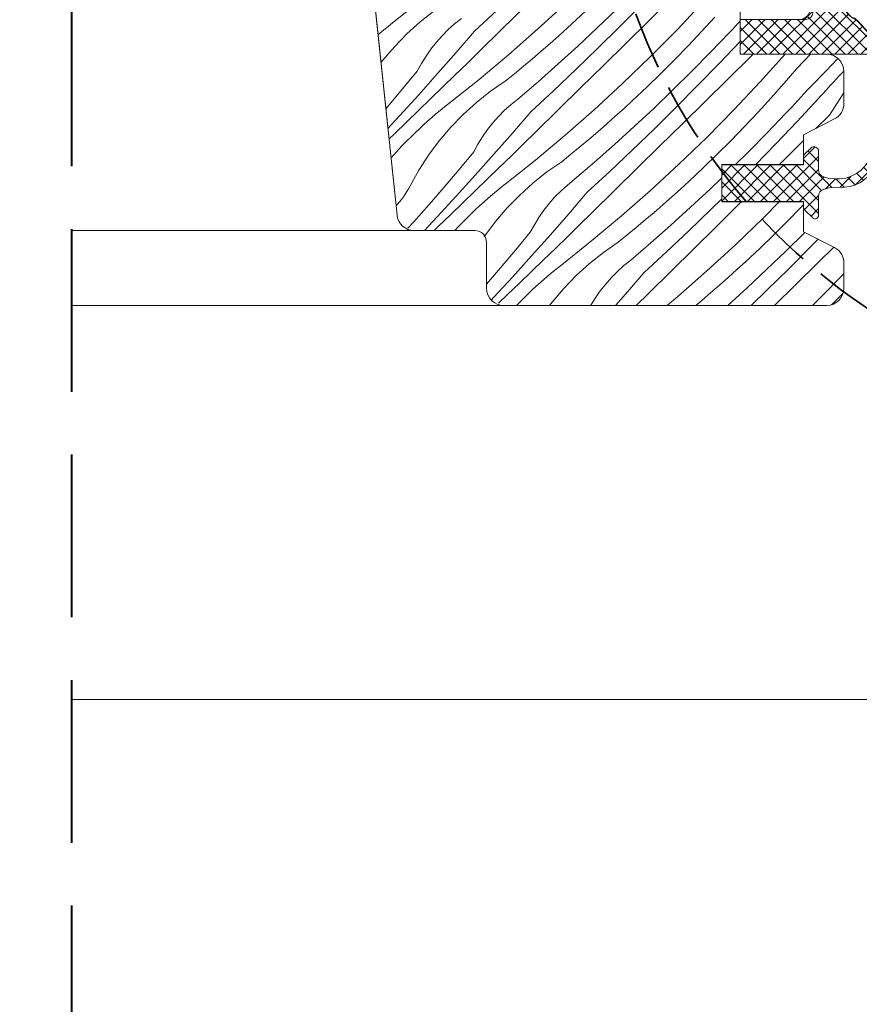
# Model space of a CAD drawing. Units: millimetres. Extents: x -778 to 30034, y -14246 to 2452.
# Drawn here: x 27243 to 27316, y -13712 to -13626 of the extents above; entities that cross this region are included whole.
import ezdxf

# ---------------------------------------------------------------- set-up
doc = ezdxf.new("R2010")
doc.units = ezdxf.units.MM
doc.header["$MEASUREMENT"] = 0
doc.linetypes.add('Takart vonal', pattern=[19.561111, 14.111111, -5.45])
doc.linetypes.add('Takart vonal_01', pattern=[7, 5, -2])
for name, color, linetype, lineweight in [('0_Toll_száma__1', 7, 'Continuous', 5), ('0_Toll_száma__2', 7, 'Continuous', 13), ('0_Toll_száma__7', 7, 'Continuous', 35), ('0_Toll_száma__8', 7, 'Continuous', 40)]:
    doc.layers.add(name, color=color, linetype=linetype, lineweight=lineweight)
doc.layers.add('0_Toll_száma__21', color=7, linetype='Continuous', lineweight=5, true_color=0x3a3a3a)
doc.layers.add('0_Toll_száma__87', color=7, linetype='Continuous', lineweight=5, true_color=0x6a6a6a)
doc.styles.add('ELKÉSZÜLT_STÍLUS_1', font='txt')
doc.dimstyles.new('ELKÉSZÜLT_STÍLUS__1', dxfattribs={"dimtxt": 11.25, "dimasz": 6.65, "dimexe": 0.18, "dimexo": 0, "dimgap": 0.09, "dimtad": 1, "dimlfac": 0.001, "dimzin": 0, "dimdsep": 46, "dimtxsty": 'ELKÉSZÜLT_STÍLUS_1', "dimblk": 'ARROWHEAD_6', "dimblk1": 'ARROWHEAD_6', "dimblk2": 'ARROWHEAD_6', "dimcen": 0.09, "dimclrd": 7, "dimclre": 7, "dimclrt": 7, "dimadec": 0, "dimazin": 0, "dimtfac": 1, "dimtdec": 4, "dimtmove": 0, "dimatfit": 3, "dimfxl": 1, "dimtolj": 1, "dimtzin": 0, "dimarcsym": 0})
doc.dimstyles.new('ELKÉSZÜLT_STÍLUS__2', dxfattribs={"dimtxt": 11.25, "dimasz": 6.65, "dimexe": 0.18, "dimexo": 0, "dimgap": 0.09, "dimtad": 1, "dimlfac": 0.001, "dimzin": 0, "dimdsep": 46, "dimtxsty": 'ELKÉSZÜLT_STÍLUS_1', "dimblk": 'ARROWHEAD_6', "dimblk1": 'ARROWHEAD_6', "dimblk2": 'ARROWHEAD_6', "dimcen": 0.09, "dimclrd": 7, "dimclre": 7, "dimclrt": 7, "dimadec": 0, "dimazin": 0, "dimtfac": 1, "dimtdec": 4, "dimtmove": 2, "dimatfit": 3, "dimfxl": 1, "dimtolj": 1, "dimtzin": 0, "dimarcsym": 0})

# ---------------------------------------------------------------- blocks, each defined once
blk = doc.blocks.new('*X68')
at = {"layer": '0_Toll_száma__87', "linetype": 'Continuous'}
for p, q in [((27278.385, -13624.298), (27275.769, -13626.386)), ((27290.823, -13624.663), (27288.361, -13626.931)), ((27297.374, -13624.805), (27295.494, -13626.703)), ((27299.956, -13624.271), (27297.995, -13626.204)), ((27302.774, -13624.511), (27300.478, -13626.947)), ((27279.383, -13625.325), (27278.167, -13626.29)), ((27284.839, -13625.282), (27282.881, -13627.098)), ((27287.211, -13625.01), (27285.247, -13626.94)), ((27292.937, -13624.969), (27291.706, -13626.128)), ((27295.201, -13625.211), (27293.533, -13626.813)), ((27275.769, -13626.386), (27275.392, -13626.685)), ((27278.167, -13626.29), (27277.016, -13627.333)), ((27281.165, -13626.469), (27280.606, -13626.971)), ((27281.751, -13626), (27281.165, -13626.469)), ((27291.706, -13626.128), (27290.959, -13626.815)), ((27297.995, -13626.204), (27296.033, -13628.137)), ((27303.718, -13625.896), (27302.577, -13627.144)), ((27305.767, -13626.411), (27305.501, -13626.695)), ((27305.923, -13626.243), (27305.767, -13626.411)), ((27274.649, -13627.295), (27274.523, -13627.403)), ((27275.018, -13626.987), (27274.649, -13627.295)), ((27275.392, -13626.685), (27275.018, -13626.987)), ((27277.016, -13627.333), (27275.935, -13628.447)), ((27280.606, -13626.971), (27280.077, -13627.504)), ((27282.881, -13627.098), (27281.286, -13628.95)), ((27285.247, -13626.94), (27283.282, -13628.87)), ((27288.361, -13626.931), (27285.847, -13629.14)), ((27290.959, -13626.815), (27290.205, -13627.495)), ((27293.533, -13626.813), (27291.843, -13628.393)), ((27295.494, -13626.703), (27293.594, -13628.58)), ((27300.478, -13626.947), (27298.126, -13629.328)), ((27302.577, -13627.144), (27301.418, -13628.375)), ((27304.968, -13627.26), (27303.367, -13628.93)), ((27305.235, -13626.978), (27304.968, -13627.26)), ((27305.501, -13626.695), (27305.235, -13626.978)), ((27279.579, -13628.065), (27279.113, -13628.654)), ((27280.077, -13627.504), (27279.579, -13628.065)), ((27289.444, -13628.169), (27288.678, -13628.836)), ((27290.205, -13627.495), (27289.444, -13628.169)), ((27296.033, -13628.137), (27294.07, -13630.069)), ((27305.923, -13627.992), (27304.129, -13629.88)), ((27275.935, -13628.447), (27274.929, -13629.63)), ((27279.113, -13628.654), (27278.682, -13629.269)), ((27281.286, -13628.95), (27279.676, -13630.788)), ((27283.282, -13628.87), (27282.238, -13629.894)), ((27285.847, -13629.14), (27283.28, -13631.289)), ((27288.678, -13628.836), (27287.906, -13629.495)), ((27291.843, -13628.393), (27290.131, -13629.949)), ((27293.594, -13628.58), (27291.674, -13630.437)), ((27301.418, -13628.375), (27300.241, -13629.588)), ((27303.367, -13628.93), (27301.742, -13630.577)), ((27307.05, -13629.094), (27306.812, -13629.328)), ((27309.833, -13629.094), (27307.669, -13631.502)), ((27312.027, -13629.094), (27311.483, -13629.669)), ((27274.929, -13629.63), (27274.778, -13629.833)), ((27278.286, -13629.907), (27277.927, -13630.566)), ((27278.682, -13629.269), (27278.286, -13629.907)), ((27282.238, -13629.894), (27281.192, -13630.916)), ((27287.906, -13629.495), (27287.128, -13630.148)), ((27290.131, -13629.949), (27288.399, -13631.482)), ((27298.126, -13629.328), (27295.718, -13631.654)), ((27300.241, -13629.588), (27299.046, -13630.783)), ((27304.129, -13629.88), (27302.269, -13631.796)), ((27306.812, -13629.328), (27304.852, -13631.262)), ((27311.483, -13629.669), (27310.837, -13630.341)), ((27314.38, -13629.49), (27313.377, -13630.542)), ((27277.927, -13630.566), (27276.653, -13632.109)), ((27279.676, -13630.788), (27278.051, -13632.613)), ((27286.344, -13630.794), (27285.554, -13631.432)), ((27287.128, -13630.148), (27286.344, -13630.794)), ((27291.674, -13630.437), (27289.735, -13632.273)), ((27294.07, -13630.069), (27292.106, -13632.001)), ((27299.046, -13630.783), (27297.832, -13631.96)), ((27301.742, -13630.577), (27300.096, -13632.202)), ((27310.837, -13630.341), (27309.734, -13631.623)), ((27313.377, -13630.542), (27311.98, -13631.974)), ((27314.91, -13630.563), (27314.447, -13631.041)), ((27281.192, -13630.916), (27280.144, -13631.937)), ((27283.28, -13631.289), (27280.665, -13633.377)), ((27285.554, -13631.432), (27284.278, -13632.316)), ((27288.399, -13631.482), (27286.646, -13632.991)), ((27295.718, -13631.654), (27293.256, -13633.922)), ((27304.852, -13631.262), (27302.89, -13633.195)), ((27307.669, -13631.502), (27305.373, -13633.938)), ((27309.734, -13631.623), (27308.613, -13632.887)), ((27314.008, -13631.527), (27313.788, -13631.77)), ((27314.228, -13631.284), (27314.008, -13631.527)), ((27314.447, -13631.041), (27314.228, -13631.284)), ((27276.653, -13632.109), (27275.361, -13633.636)), ((27280.144, -13631.937), (27279.094, -13632.956)), ((27284.278, -13632.316), (27283.062, -13633.281)), ((27289.735, -13632.273), (27287.776, -13634.089)), ((27292.106, -13632.001), (27290.142, -13633.931)), ((27297.832, -13631.96), (27296.602, -13633.119)), ((27300.096, -13632.202), (27298.428, -13633.804)), ((27302.269, -13631.796), (27300.389, -13633.694)), ((27311.454, -13632.547), (27311.191, -13632.832)), ((27311.717, -13632.26), (27311.454, -13632.547)), ((27311.98, -13631.974), (27311.717, -13632.26)), ((27313.126, -13632.496), (27312.905, -13632.737)), ((27313.347, -13632.254), (27313.126, -13632.496)), ((27313.568, -13632.012), (27313.347, -13632.254)), ((27313.788, -13631.77), (27313.568, -13632.012)), ((27314.596, -13632.939), (27314.923, -13632.455)), ((27278.051, -13632.613), (27276.41, -13634.425)), ((27279.094, -13632.956), (27278.043, -13633.973)), ((27280.665, -13633.377), (27280.287, -13633.676)), ((27283.062, -13633.281), (27281.911, -13634.323)), ((27286.646, -13632.991), (27286.06, -13633.46)), ((27296.602, -13633.119), (27295.854, -13633.806)), ((27302.89, -13633.195), (27300.928, -13635.128)), ((27308.613, -13632.887), (27307.473, -13634.135)), ((27310.662, -13633.402), (27310.396, -13633.685)), ((27310.927, -13633.117), (27310.662, -13633.402)), ((27312.683, -13632.978), (27310.864, -13634.934)), ((27311.191, -13632.832), (27310.927, -13633.117)), ((27312.905, -13632.737), (27312.683, -13632.978)), ((27314.126, -13633.658), (27314.596, -13632.939)), ((27275.361, -13633.636), (27275.198, -13633.824)), ((27278.043, -13633.973), (27276.991, -13634.988)), ((27279.913, -13633.978), (27279.544, -13634.286)), ((27280.287, -13633.676), (27279.913, -13633.978)), ((27285.501, -13633.962), (27284.972, -13634.495)), ((27286.06, -13633.46), (27285.501, -13633.962)), ((27287.776, -13634.089), (27286.181, -13635.941)), ((27290.142, -13633.931), (27288.177, -13635.861)), ((27293.256, -13633.922), (27290.742, -13636.131)), ((27295.854, -13633.806), (27295.1, -13634.486)), ((27298.428, -13633.804), (27296.738, -13635.384)), ((27300.389, -13633.694), (27298.489, -13635.571)), ((27305.373, -13633.938), (27303.021, -13636.319)), ((27307.473, -13634.135), (27306.314, -13635.366)), ((27309.863, -13634.251), (27308.262, -13635.921)), ((27310.13, -13633.969), (27309.863, -13634.251)), ((27310.396, -13633.685), (27310.13, -13633.969)), ((27313.668, -13634.384), (27314.126, -13633.658)), ((27276.41, -13634.425), (27275.379, -13635.546)), ((27276.991, -13634.988), (27275.936, -13636.002)), ((27278.817, -13634.916), (27278.459, -13635.238)), ((27279.178, -13634.599), (27278.817, -13634.916)), ((27279.544, -13634.286), (27279.178, -13634.599)), ((27281.911, -13634.323), (27280.83, -13635.438)), ((27284.474, -13635.056), (27284.008, -13635.645)), ((27284.972, -13634.495), (27284.474, -13635.056)), ((27295.1, -13634.486), (27294.34, -13635.16)), ((27300.928, -13635.128), (27298.965, -13637.06)), ((27310.864, -13634.934), (27309.024, -13636.871)), ((27313.668, -13634.384), (27312.493, -13635.544)), ((27276.595, -13637.062), (27277.757, -13635.895)), ((27278.106, -13635.564), (27277.757, -13635.895)), ((27278.459, -13635.238), (27278.106, -13635.564)), ((27280.83, -13635.438), (27279.824, -13636.621)), ((27284.008, -13635.645), (27283.577, -13636.26)), ((27286.181, -13635.941), (27284.571, -13637.779)), ((27288.177, -13635.861), (27287.133, -13636.885)), ((27293.573, -13635.826), (27292.801, -13636.486)), ((27294.34, -13635.16), (27293.573, -13635.826)), ((27296.738, -13635.384), (27295.027, -13636.94)), ((27298.489, -13635.571), (27296.569, -13637.428)), ((27306.314, -13635.366), (27305.136, -13636.579)), ((27308.262, -13635.921), (27306.638, -13637.568)), ((27275.936, -13636.002), (27275.473, -13636.446)), ((27279.824, -13636.621), (27278.897, -13637.866)), ((27283.577, -13636.26), (27283.181, -13636.898)), ((27290.742, -13636.131), (27288.176, -13638.28)), ((27292.801, -13636.486), (27292.023, -13637.139)), ((27303.021, -13636.319), (27300.613, -13638.645)), ((27305.136, -13636.579), (27303.941, -13637.774)), ((27311.423, -13636.599), (27309.747, -13638.253)), ((27275.647, -13638.102), (27276.595, -13637.062)), ((27282.823, -13637.557), (27281.548, -13639.1)), ((27283.181, -13636.898), (27282.823, -13637.557)), ((27287.133, -13636.885), (27286.087, -13637.907)), ((27292.023, -13637.139), (27291.239, -13637.785)), ((27295.027, -13636.94), (27293.294, -13638.473)), ((27296.569, -13637.428), (27294.63, -13639.264)), ((27298.965, -13637.06), (27297.002, -13638.991)), ((27306.638, -13637.568), (27305.497, -13638.694)), ((27309.024, -13636.871), (27307.255, -13638.694)), ((27278.897, -13637.866), (27278.053, -13639.169)), ((27284.571, -13637.779), (27282.946, -13639.604)), ((27286.087, -13637.907), (27285.039, -13638.928)), ((27288.176, -13638.28), (27285.56, -13640.368)), ((27290.449, -13638.423), (27289.173, -13639.307)), ((27291.239, -13637.785), (27290.449, -13638.423)), ((27293.294, -13638.473), (27291.541, -13639.982)), ((27303.941, -13637.774), (27302.728, -13638.951)), ((27309.747, -13638.253), (27309.3, -13638.694)), ((27278.053, -13639.169), (27277.296, -13640.524)), ((27281.548, -13639.1), (27280.256, -13640.627)), ((27285.039, -13638.928), (27283.989, -13639.947)), ((27289.173, -13639.307), (27287.957, -13640.272)), ((27294.63, -13639.264), (27292.671, -13641.08)), ((27297.002, -13638.991), (27295.037, -13640.922)), ((27300.613, -13638.645), (27298.151, -13640.913)), ((27302.728, -13638.951), (27301.497, -13640.11)), ((27282.946, -13639.604), (27281.306, -13641.416)), ((27283.989, -13639.947), (27282.938, -13640.964)), ((27291.541, -13639.982), (27290.955, -13640.451)), ((27301.497, -13640.11), (27300.749, -13640.797)), ((27304.323, -13639.835), (27303.323, -13640.795)), ((27277.025, -13641.006), (27276.877, -13641.24)), ((27277.164, -13640.768), (27277.025, -13641.006)), ((27277.296, -13640.524), (27277.164, -13640.768)), ((27280.256, -13640.627), (27278.945, -13642.138)), ((27282.938, -13640.964), (27281.886, -13641.979)), ((27284.809, -13640.969), (27284.439, -13641.277)), ((27285.182, -13640.667), (27284.809, -13640.969)), ((27285.56, -13640.368), (27285.182, -13640.667)), ((27287.957, -13640.272), (27286.806, -13641.314)), ((27290.396, -13640.953), (27289.867, -13641.486)), ((27290.955, -13640.451), (27290.396, -13640.953)), ((27292.671, -13641.08), (27291.076, -13642.932)), ((27295.037, -13640.922), (27293.072, -13642.852)), ((27298.151, -13640.913), (27295.637, -13643.122)), ((27300.749, -13640.797), (27299.995, -13641.477)), ((27303.323, -13640.795), (27301.633, -13642.375)), ((27276.385, -13641.907), (27276.206, -13642.117)), ((27276.556, -13641.69), (27276.385, -13641.907)), ((27276.72, -13641.468), (27276.556, -13641.69)), ((27276.877, -13641.24), (27276.72, -13641.468)), ((27281.306, -13641.416), (27279.651, -13643.214)), ((27283.712, -13641.907), (27283.354, -13642.229)), ((27284.073, -13641.59), (27283.712, -13641.907)), ((27284.439, -13641.277), (27284.073, -13641.59)), ((27286.806, -13641.314), (27285.725, -13642.429)), ((27289.867, -13641.486), (27289.369, -13642.047)), ((27299.995, -13641.477), (27299.235, -13642.151)), ((27304.323, -13641.634), (27303.384, -13642.562)), ((27306.052, -13641.894), (27305.823, -13642.119)), ((27309.315, -13641.894), (27307.916, -13643.31)), ((27276.206, -13642.117), (27276.083, -13642.251)), ((27278.945, -13642.138), (27277.617, -13643.634)), ((27281.886, -13641.979), (27280.831, -13642.993)), ((27283.001, -13642.555), (27282.652, -13642.886)), ((27283.354, -13642.229), (27283.001, -13642.555)), ((27285.725, -13642.429), (27284.719, -13643.612)), ((27288.903, -13642.636), (27288.472, -13643.251)), ((27289.369, -13642.047), (27288.903, -13642.636)), ((27298.469, -13642.817), (27297.696, -13643.477)), ((27299.235, -13642.151), (27298.469, -13642.817)), ((27301.633, -13642.375), (27299.922, -13643.931)), ((27303.384, -13642.562), (27301.464, -13644.419)), ((27305.823, -13642.119), (27303.86, -13644.051)), ((27311.209, -13642.357), (27310.031, -13643.57)), ((27311.423, -13642.129), (27311.209, -13642.357)), ((27277.617, -13643.634), (27277.116, -13644.185)), ((27279.651, -13643.214), (27278.547, -13644.394)), ((27280.831, -13642.993), (27279.775, -13644.005)), ((27281.49, -13644.053), (27282.652, -13642.886)), ((27284.719, -13643.612), (27283.792, -13644.857)), ((27288.472, -13643.251), (27288.076, -13643.889)), ((27291.076, -13642.932), (27289.466, -13644.77)), ((27293.072, -13642.852), (27292.028, -13643.876)), ((27295.637, -13643.122), (27293.071, -13645.271)), ((27297.696, -13643.477), (27296.918, -13644.13)), ((27307.916, -13643.31), (27305.508, -13645.636)), ((27310.031, -13643.57), (27308.836, -13644.765)), ((27279.506, -13644.268), (27279.385, -13644.394)), ((27279.775, -13644.005), (27279.506, -13644.268)), ((27281.18, -13644.394), (27281.49, -13644.053)), ((27288.076, -13643.889), (27287.718, -13644.548)), ((27292.028, -13643.876), (27290.982, -13644.898)), ((27296.918, -13644.13), (27296.134, -13644.776)), ((27299.922, -13643.931), (27298.189, -13645.464)), ((27301.464, -13644.419), (27299.525, -13646.255)), ((27303.86, -13644.051), (27301.897, -13645.982)), ((27283.792, -13644.857), (27283.737, -13644.943)), ((27287.718, -13644.548), (27286.443, -13646.091)), ((27289.466, -13644.77), (27287.841, -13646.595)), ((27290.982, -13644.898), (27289.934, -13645.919)), ((27293.071, -13645.271), (27290.455, -13647.359)), ((27296.134, -13644.776), (27295.344, -13645.414)), ((27308.836, -13644.765), (27307.623, -13645.942)), ((27311.533, -13644.559), (27309.886, -13646.184)), ((27312.68, -13645.139), (27312.06, -13645.778)), ((27286.443, -13646.091), (27285.151, -13647.618)), ((27289.934, -13645.919), (27288.885, -13646.937)), ((27295.344, -13645.414), (27294.068, -13646.298)), ((27298.189, -13645.464), (27296.436, -13646.973)), ((27301.897, -13645.982), (27299.932, -13647.913)), ((27305.508, -13645.636), (27303.047, -13647.904)), ((27307.623, -13645.942), (27306.392, -13647.1)), ((27309.886, -13646.184), (27308.218, -13647.786)), ((27312.06, -13645.778), (27310.179, -13647.675)), ((27314.039, -13645.838), (27312.68, -13647.177)), ((27287.841, -13646.595), (27286.201, -13648.407)), ((27288.885, -13646.937), (27287.834, -13647.955)), ((27294.068, -13646.298), (27292.852, -13647.263)), ((27296.436, -13646.973), (27295.85, -13647.442)), ((27299.525, -13646.255), (27297.566, -13648.071)), ((27285.151, -13647.618), (27283.923, -13649.034)), ((27290.077, -13647.657), (27289.704, -13647.96)), ((27290.455, -13647.359), (27290.077, -13647.657)), ((27292.852, -13647.263), (27291.701, -13648.305)), ((27295.291, -13647.944), (27294.762, -13648.476)), ((27295.85, -13647.442), (27295.291, -13647.944)), ((27299.932, -13647.913), (27297.968, -13649.843)), ((27303.047, -13647.904), (27300.532, -13650.113)), ((27305.644, -13647.788), (27304.89, -13648.468)), ((27306.392, -13647.1), (27305.644, -13647.788)), ((27308.218, -13647.786), (27306.528, -13649.366)), ((27310.179, -13647.675), (27308.279, -13649.553)), ((27312.68, -13647.177), (27310.718, -13649.11)), ((27286.201, -13648.407), (27284.546, -13650.205)), ((27287.834, -13647.955), (27286.781, -13648.97)), ((27288.968, -13648.581), (27288.607, -13648.898)), ((27289.334, -13648.268), (27288.968, -13648.581)), ((27289.704, -13647.96), (27289.334, -13648.268)), ((27291.701, -13648.305), (27290.62, -13649.42)), ((27294.762, -13648.476), (27294.264, -13649.038)), ((27297.566, -13648.071), (27295.971, -13649.923)), ((27304.89, -13648.468), (27304.13, -13649.142)), ((27314.923, -13648.163), (27312.811, -13650.301)), ((27286.781, -13648.97), (27285.727, -13649.984)), ((27287.896, -13649.546), (27287.547, -13649.877)), ((27288.249, -13649.22), (27287.896, -13649.546)), ((27288.607, -13648.898), (27288.249, -13649.22)), ((27290.62, -13649.42), (27289.615, -13650.603)), ((27293.798, -13649.627), (27293.367, -13650.242)), ((27294.264, -13649.038), (27293.798, -13649.627)), ((27304.13, -13649.142), (27303.364, -13649.808)), ((27306.528, -13649.366), (27304.848, -13650.894)), ((27308.279, -13649.553), (27306.893, -13650.894)), ((27310.718, -13649.11), (27308.906, -13650.894)), ((27284.546, -13650.205), (27284.347, -13650.417)), ((27285.727, -13649.984), (27284.972, -13650.707)), ((27286.535, -13650.894), (27287.547, -13649.877)), ((27293.367, -13650.242), (27292.972, -13650.88)), ((27295.971, -13649.923), (27295.121, -13650.894)), ((27297.968, -13649.843), (27296.923, -13650.867)), ((27300.532, -13650.113), (27299.6, -13650.894)), ((27302.591, -13650.468), (27302.084, -13650.894)), ((27303.364, -13649.808), (27302.591, -13650.468)), ((27312.811, -13650.301), (27312.198, -13650.894)), ((27289.615, -13650.603), (27289.398, -13650.894)), ((27292.972, -13650.88), (27292.964, -13650.894)), ((27296.923, -13650.867), (27296.896, -13650.894))]:
    blk.add_line(p, q, dxfattribs=at)
blk = doc.blocks.new('Kitöltés_11_2', base_point=(0, 0))
at = {"layer": '0_Toll_száma__87', "color": 7, "linetype": 'Continuous', "lineweight": 15}
for p, q in [((27305.923, -13629.094), (27305.923, -13559.694)), ((27270.634, -13590.403), (27276.167, -13643.05)), ((27313.423, -13629.094), (27305.923, -13629.094)), ((27314.923, -13633.379), (27314.923, -13630.594)), ((27311.423, -13636.094), (27314.109, -13634.713)), ((27311.423, -13638.694), (27311.423, -13636.094)), ((27304.323, -13641.894), (27304.323, -13638.694)), ((27304.323, -13638.694), (27311.423, -13638.694)), ((27311.423, -13641.894), (27304.323, -13641.894)), ((27311.423, -13644.494), (27311.423, -13641.894)), ((27277.659, -13644.394), (27282.923, -13644.394)), ((27314.109, -13645.874), (27311.423, -13644.494)), ((27283.923, -13645.394), (27283.923, -13649.394)), ((27314.923, -13649.394), (27314.923, -13647.208)), ((27285.423, -13650.894), (27313.423, -13650.894))]:
    blk.add_line(p, q, dxfattribs=at)
for centre, radius, start, end in [((27313.423, -13630.594), 1.5, 0.00038, 90.00004), ((27313.423, -13633.379), 1.5, 297.19786, 0.00059), ((27277.659, -13642.894), 1.5, 186.00101, 269.99907), ((27282.923, -13645.394), 1, 0.00052, 89.99884), ((27313.423, -13647.208), 1.5, 359.99961, 62.80187), ((27285.423, -13649.394), 1.5, 180.00032, 270.0001), ((27313.423, -13649.394), 1.5, 269.9999, 359.99968)]:
    blk.add_arc(centre, radius, start, end, dxfattribs=at)
at = {"layer": '0_Toll_száma__87', "linetype": 'Continuous'}
blk.add_blockref('*X68', (0, 0), dxfattribs=at)
blk = doc.blocks.new('*D122')
at = {"layer": '0_Toll_száma__2', "linetype": 'Continuous'}
for p, q in [((27686.543, -13203.475), (27543.238, -12998.686)), ((27691.92, -13199.713), (27681.167, -13207.238)), ((27715.554, -13244.932), (27686.543, -13203.475)), ((27720.931, -13241.17), (27710.177, -13248.695)), ((27718.564, -13249.234), (27715.554, -13244.932))]:
    blk.add_line(p, q, dxfattribs=at)
at = {"layer": '0_Toll_száma__7', "linetype": 'Continuous'}
for p, q in [((27681.669, -13202.614), (27691.418, -13204.336)), ((27710.68, -13244.071), (27720.428, -13245.793))]:
    blk.add_line(p, q, dxfattribs=at)
at = {"layer": '0_Toll_száma__1', "insert": (27698.053, -13216.402), "char_height": 11.25, "attachment_point": 7, "rotation": 304.98326, "style": 'ELKÉSZÜLT_STÍLUS_1'}
blk.add_mtext('\\A1;{\\fVerdana|b0|i0|c238|p38;5\\fVerdana|b0|i0|c238|p38;\\A1{\\H.66x;\\S1^  ;}}', dxfattribs=at)
blk = doc.blocks.new('ARROWHEAD_6')
at = {"color": 0, "linetype": 'Continuous', "lineweight": 0}
for p, q in [((-0.5, -0.5), (0.5, 0.5)), ((0, 0), (-1, 0))]:
    blk.add_line(p, q, dxfattribs=at)
blk = doc.blocks.new('*D123')
at = {"layer": '0_Toll_száma__2', "linetype": 'Continuous'}
for p, q in [((27543.238, -12998.686), (27500.324, -12937.362)), ((27548.614, -12994.923), (27537.861, -13002.449)), ((27686.543, -13203.475), (27543.238, -12998.686)), ((27691.92, -13199.713), (27681.167, -13207.238))]:
    blk.add_line(p, q, dxfattribs=at)
at = {"layer": '0_Toll_száma__7', "linetype": 'Continuous'}
for p, q in [((27538.363, -12997.825), (27548.112, -12999.547)), ((27681.669, -13202.614), (27691.418, -13204.336))]:
    blk.add_line(p, q, dxfattribs=at)
at = {"layer": '0_Toll_száma__1', "insert": (27594.265, -13067.681), "char_height": 11.25, "attachment_point": 7, "rotation": 304.98326, "style": 'ELKÉSZÜLT_STÍLUS_1'}
blk.add_mtext('\\A1;{\\fVerdana|b0|i0|c238|p38;25}', dxfattribs=at)
blk = doc.blocks.new('*D124')
at = {"layer": '0_Toll_száma__2', "linetype": 'Continuous'}
for p, q in [((27500.324, -12937.362), (27492.592, -12926.311)), ((27505.701, -12933.599), (27494.948, -12941.124)), ((27543.238, -12998.686), (27500.324, -12937.362)), ((27548.614, -12994.923), (27537.861, -13002.449))]:
    blk.add_line(p, q, dxfattribs=at)
at = {"layer": '0_Toll_száma__7', "linetype": 'Continuous'}
for p, q in [((27495.45, -12936.501), (27505.199, -12938.222)), ((27538.363, -12997.825), (27548.112, -12999.547))]:
    blk.add_line(p, q, dxfattribs=at)
at = {"layer": '0_Toll_száma__1', "char_height": 11.25, "attachment_point": 7, "rotation": 304.98326, "style": 'ELKÉSZÜLT_STÍLUS_1'}
for s, insert in [('\\A1;{\\fVerdana|b0|i0|c238|p38;1\\fVerdana|b0|i0|c238|p38;\\A1{\\H.66x;\\S3^  ;}}', (27504.049, -12939.027)), ('\\A1;{\\fVerdana|b0|i0|c238|p38;7\\fVerdana|b0|i0|c238|p38;\\A1{\\H.66x;\\S5^  ;}}', (27523.499, -12966.821))]:
    blk.add_mtext(s, dxfattribs=dict(at, insert=insert))
blk = doc.blocks.new('*D125')
at = {"layer": '0_Toll_száma__2', "linetype": 'Continuous'}
for p, q in [((27497.969, -12922.549), (27487.215, -12930.074)), ((27492.592, -12926.311), (27489.582, -12922.01)), ((27500.324, -12937.362), (27492.592, -12926.311)), ((27505.701, -12933.599), (27494.948, -12941.124))]:
    blk.add_line(p, q, dxfattribs=at)
at = {"layer": '0_Toll_száma__7', "linetype": 'Continuous'}
for p, q in [((27497.466, -12927.172), (27487.718, -12925.45)), ((27495.45, -12936.501), (27505.199, -12938.222))]:
    blk.add_line(p, q, dxfattribs=at)
blk = doc.blocks.new('*D140')
at = {"layer": '0_Toll_száma__2', "linetype": 'Continuous'}
for p, q in [((27693.279, -13245.258), (27682.525, -13252.783)), ((27695.07, -13259.264), (27687.902, -13249.021)), ((27700.447, -13255.501), (27689.693, -13263.027)), ((27698.08, -13263.565), (27695.07, -13259.264))]:
    blk.add_line(p, q, dxfattribs=at)
at = {"layer": '0_Toll_száma__7', "linetype": 'Continuous'}
for p, q in [((27683.028, -13248.16), (27692.776, -13249.882)), ((27690.195, -13258.403), (27699.944, -13260.125))]:
    blk.add_line(p, q, dxfattribs=at)
at = {"layer": '0_Toll_száma__1', "insert": (27698.795, -13260.929), "char_height": 11.25, "attachment_point": 7, "rotation": 304.98326, "style": 'ELKÉSZÜLT_STÍLUS_1'}
blk.add_mtext('\\A1;{\\fVerdana|b0|i0|c238|p38;1\\fVerdana|b0|i0|c238|p38;\\A1{\\H.66x;\\S25^  ;}}', dxfattribs=at)
blk = doc.blocks.new('*D141')
at = {"layer": '0_Toll_száma__2', "linetype": 'Continuous'}
for p, q in [((27687.902, -13249.021), (27666.058, -13217.805)), ((27693.279, -13245.258), (27682.525, -13252.783)), ((27695.07, -13259.264), (27687.902, -13249.021))]:
    blk.add_line(p, q, dxfattribs=at)
at = {"layer": '0_Toll_száma__7', "linetype": 'Continuous'}
for p, q in [((27661.183, -13216.944), (27670.932, -13218.666)), ((27683.028, -13248.16), (27692.776, -13249.882))]:
    blk.add_line(p, q, dxfattribs=at)
at = {"layer": '0_Toll_száma__1', "insert": (27671.212, -13221.65), "char_height": 11.25, "attachment_point": 7, "rotation": 304.98326, "style": 'ELKÉSZÜLT_STÍLUS_1'}
blk.add_mtext('\\A1;{\\fVerdana|b0|i0|c238|p38;3\\fVerdana|b0|i0|c238|p38;\\A1{\\H.66x;\\S8^  ;}}', dxfattribs=at)
blk = doc.blocks.new('*D142')
at = {"layer": '0_Toll_száma__2', "linetype": 'Continuous'}
for p, q in [((27614.167, -13132.206), (27603.414, -13139.731)), ((27666.058, -13217.805), (27608.791, -13135.968)), ((27671.435, -13214.042), (27660.681, -13221.567)), ((27687.902, -13249.021), (27666.058, -13217.805))]:
    blk.add_line(p, q, dxfattribs=at)
at = {"layer": '0_Toll_száma__7', "linetype": 'Continuous'}
for p, q in [((27603.916, -13135.107), (27613.665, -13136.829)), ((27661.183, -13216.944), (27670.932, -13218.666))]:
    blk.add_line(p, q, dxfattribs=at)
at = {"layer": '0_Toll_száma__1', "insert": (27633.642, -13167.557), "char_height": 11.25, "attachment_point": 7, "rotation": 304.98326, "style": 'ELKÉSZÜLT_STÍLUS_1'}
blk.add_mtext('\\A1;{\\fVerdana|b0|i0|c238|p38;10}', dxfattribs=at)
blk = doc.blocks.new('*D143')
at = {"layer": '0_Toll_száma__2', "linetype": 'Continuous'}
for p, q in [((27528.135, -13009.262), (27517.381, -13016.787)), ((27608.791, -13135.968), (27522.758, -13013.024)), ((27614.167, -13132.206), (27603.414, -13139.731)), ((27666.058, -13217.805), (27608.791, -13135.968))]:
    blk.add_line(p, q, dxfattribs=at)
at = {"layer": '0_Toll_száma__7', "linetype": 'Continuous'}
for p, q in [((27517.884, -13012.164), (27527.632, -13013.885)), ((27603.916, -13135.107), (27613.665, -13136.829))]:
    blk.add_line(p, q, dxfattribs=at)
at = {"layer": '0_Toll_száma__1', "insert": (27573.782, -13082.014), "char_height": 11.25, "attachment_point": 7, "rotation": 304.98326, "style": 'ELKÉSZÜLT_STÍLUS_1'}
blk.add_mtext('\\A1;{\\fVerdana|b0|i0|c238|p38;15}', dxfattribs=at)
blk = doc.blocks.new('*D144')
at = {"layer": '0_Toll_száma__2', "linetype": 'Continuous'}
for p, q in [((27494.15, -12972.142), (27479.841, -12951.695)), ((27499.526, -12968.379), (27488.773, -12975.904)), ((27522.758, -13013.024), (27494.15, -12972.142)), ((27528.135, -13009.262), (27517.381, -13016.787))]:
    blk.add_line(p, q, dxfattribs=at)
at = {"layer": '0_Toll_száma__7', "linetype": 'Continuous'}
for p, q in [((27489.275, -12971.281), (27499.024, -12973.003)), ((27517.884, -13012.164), (27527.632, -13013.885))]:
    blk.add_line(p, q, dxfattribs=at)
at = {"layer": '0_Toll_száma__1', "insert": (27507.496, -12987.29), "char_height": 11.25, "attachment_point": 7, "rotation": 304.98326, "style": 'ELKÉSZÜLT_STÍLUS_1'}
blk.add_mtext('\\A1;{\\fVerdana|b0|i0|c238|p38;5}', dxfattribs=at)
blk = doc.blocks.new('*D145')
at = {"layer": '0_Toll_száma__2', "linetype": 'Continuous'}
blk.add_line((27494.15, -12972.142), (27479.841, -12951.695), dxfattribs=at)
at = {"layer": '0_Toll_száma__7', "linetype": 'Continuous'}
for p, q in [((27474.967, -12950.834), (27484.716, -12952.556)), ((27489.275, -12971.281), (27499.024, -12973.003))]:
    blk.add_line(p, q, dxfattribs=at)
at = {"layer": '0_Toll_száma__1', "insert": (27484.064, -12954.071), "char_height": 11.25, "attachment_point": 7, "rotation": 304.98326, "style": 'ELKÉSZÜLT_STÍLUS_1'}
blk.add_mtext('\\A1;{\\fVerdana|b0|i0|c238|p38;2\\fVerdana|b0|i0|c238|p38;\\A1{\\H.66x;\\S5^  ;}}', dxfattribs=at)
blk = doc.blocks.new('*D146')
at = {"layer": '0_Toll_száma__2', "linetype": 'Continuous'}
for p, q in [((27472.109, -12940.645), (27469.099, -12936.343)), ((27477.486, -12936.882), (27466.732, -12944.407)), ((27479.841, -12951.695), (27472.109, -12940.645)), ((27485.218, -12947.932), (27474.465, -12955.457)), ((27494.15, -12972.142), (27479.841, -12951.695))]:
    blk.add_line(p, q, dxfattribs=at)
at = {"layer": '0_Toll_száma__7', "linetype": 'Continuous'}
for p, q in [((27476.983, -12941.506), (27467.235, -12939.784)), ((27474.967, -12950.834), (27484.716, -12952.556))]:
    blk.add_line(p, q, dxfattribs=at)
at = {"layer": '0_Toll_száma__1', "insert": (27466.709, -12929.27), "char_height": 11.25, "attachment_point": 7, "rotation": 304.98326, "style": 'ELKÉSZÜLT_STÍLUS_1'}
blk.add_mtext('\\A1;{\\fVerdana|b0|i0|c238|p38;1\\fVerdana|b0|i0|c238|p38;\\A1{\\H.66x;\\S3^  ;}}', dxfattribs=at)
blk = doc.blocks.new('*D162')
at = {"layer": '0_Toll_száma__2', "linetype": 'Continuous'}
for p, q in [((27516.06, -12909.884), (27513.05, -12905.583)), ((27521.436, -12906.121), (27510.683, -12913.646)), ((27739.026, -13228.511), (27516.06, -12909.884)), ((27744.403, -13224.749), (27733.649, -13232.274)), ((27742.036, -13232.813), (27739.026, -13228.511))]:
    blk.add_line(p, q, dxfattribs=at)
at = {"layer": '0_Toll_száma__7', "linetype": 'Continuous'}
for p, q in [((27520.934, -12910.745), (27511.185, -12909.023)), ((27734.152, -13227.65), (27743.901, -13229.372))]:
    blk.add_line(p, q, dxfattribs=at)
at = {"layer": '0_Toll_száma__1', "insert": (27582.303, -13001.067), "char_height": 11.25, "attachment_point": 7, "rotation": 304.98326, "style": 'ELKÉSZÜLT_STÍLUS_1'}
blk.add_mtext('\\A1;{\\fVerdana|b0|i0|c238|p38;38\\fVerdana|b0|i0|c238|p38;\\A1{\\H.66x;\\S9^  ;}}', dxfattribs=at)
blk = doc.blocks.new('*D189')
at = {"layer": '0_Toll_száma__2', "linetype": 'Continuous'}
for p, q in [((26499.241, -13621.431), (26488.487, -13628.956)), ((26493.864, -13625.193), (26490.854, -13620.892)), ((26501.597, -13636.243), (26493.864, -13625.193)), ((26506.973, -13632.481), (26496.22, -13640.006)), ((26544.51, -13697.568), (26501.597, -13636.243))]:
    blk.add_line(p, q, dxfattribs=at)
at = {"layer": '0_Toll_száma__7', "linetype": 'Continuous'}
for p, q in [((26498.738, -13626.054), (26488.99, -13624.332)), ((26496.722, -13635.383), (26506.471, -13637.104))]:
    blk.add_line(p, q, dxfattribs=at)
blk = doc.blocks.new('*D193')
at = {"layer": '0_Toll_száma__2', "linetype": 'Continuous'}
for p, q in [((26514.347, -13610.86), (26511.337, -13606.559)), ((26519.724, -13607.097), (26508.97, -13614.622)), ((26522.08, -13621.91), (26514.347, -13610.86)), ((26527.456, -13618.148), (26516.703, -13625.673))]:
    blk.add_line(p, q, dxfattribs=at)
at = {"layer": '0_Toll_száma__7', "linetype": 'Continuous'}
for p, q in [((26519.221, -13611.721), (26509.473, -13609.999)), ((26517.205, -13621.049), (26526.954, -13622.771))]:
    blk.add_line(p, q, dxfattribs=at)
at = {"layer": '0_Toll_száma__1', "insert": (26508.947, -13599.485), "char_height": 11.25, "attachment_point": 7, "rotation": 304.98326, "style": 'ELKÉSZÜLT_STÍLUS_1'}
blk.add_mtext('\\A1;{\\fVerdana|b0|i0|c238|p38;1\\fVerdana|b0|i0|c238|p38;\\A1{\\H.66x;\\S3^  ;}}', dxfattribs=at)

msp = doc.modelspace()

# ---------------------------------------------------------------- hatches: boundary and pattern name
at = {"layer": '0_Toll_száma__1', "linetype": 'Continuous'}
h = msp.add_hatch(dxfattribs=at)
h.set_pattern_fill('EPS_0002', color=256, style=0, pattern_type=2)
h.set_pattern_definition([(45, (27314.0144, -13624.6936), (-0.565685, 0.565685), []), (135, (27314.0144, -13624.6936), (0.565685, 0.565685), [])])
h.paths.add_polyline_path([(27322.106, -13628.644, 0.07717), (27321.981, -13628.272, 0.154798), (27321.721, -13628.117), (27317.823, -13628.117), (27315.86, -13625.976, -0.387607), (27314.978, -13624.692), (27315.03, -13620.294), (27312.03, -13620.294), (27312.03, -13625.074, -0.41988), (27311.001, -13626.094), (27305.923, -13626.094), (27305.923, -13629.094), (27321.71, -13629.094, 0.332699)])
h = msp.add_hatch(dxfattribs=at)
h.set_pattern_fill('EPS_0002', color=256, style=0, pattern_type=2)
h.set_pattern_definition([(45, (27311.3808, -13639.3167), (-0.565685, 0.565685), []), (135, (27311.3808, -13639.3167), (0.565685, 0.565685), [])])
h.paths.add_polyline_path([(27312.726, -13641.403, -0.32499), (27313.14, -13640.832), (27313.61, -13640.68), (27314.969, -13640.623, 0.334355), (27317.76, -13638.335), (27318.434, -13635.564), (27318.436, -13635.54, 0.767515), (27317.87, -13635.416), (27317.334, -13637.62, -0.357566), (27314.294, -13639.908), (27313.61, -13639.88), (27313.14, -13639.727, -0.32499), (27312.726, -13639.157), (27312.726, -13637.521, 0.668179), (27312.043, -13637.238), (27311.514, -13637.767, 0.198912), (27311.426, -13637.98), (27311.426, -13638.68), (27304.326, -13638.68), (27304.326, -13641.88), (27311.426, -13641.88), (27311.426, -13642.38, 0.198912), (27311.514, -13642.592), (27312.214, -13643.292, 0.668179), (27312.726, -13643.08)])

# ---------------------------------------------------------------- linework, layer by layer
msp.add_line((27313.851, -13650.831), (27314.861, -13649.822), dxfattribs=at)
at = {"layer": '0_Toll_száma__1', "linetype": 'Continuous', "flags": 128}
for points in [[(27270.634, -13590.403), (27276.167, -13643.05, 0.383854), (27277.659, -13644.394), (27282.923, -13644.394, -0.414205), (27283.923, -13645.394), (27283.923, -13649.394, 0.414212), (27285.423, -13650.894), (27313.423, -13650.894, 0.414212), (27314.923, -13649.394), (27314.923, -13647.208, 0.281098), (27314.109, -13645.874), (27311.423, -13644.494), (27311.423, -13641.894), (27304.323, -13641.894), (27304.323, -13638.694), (27311.423, -13638.694), (27311.423, -13636.094), (27314.109, -13634.713, 0.2811), (27314.923, -13633.379), (27314.923, -13630.594, 0.414212), (27313.423, -13629.094), (27305.923, -13629.094), (27305.923, -13559.694, 0.414212)], [(27305.923, -13629.094), (27305.923, -13626.094), (27305.923, -13629.094), (27322.103, -13629.094, 0.203504), (27321.887, -13628.117), (27319.096, -13628.117, -0.20002), (27317.453, -13627.647), (27316.09, -13626.186, -0.2317), (27314.966, -13624.923), (27314.924, -13620.294), (27312.022, -13620.294), (27312.038, -13624.923, -0.734914), (27311.423, -13626.094), (27305.923, -13626.094)], [(27317.76, -13638.335, -0.334355), (27314.969, -13640.623), (27313.61, -13640.68), (27313.14, -13640.832, 0.32499), (27312.726, -13641.403), (27312.726, -13643.08, -0.668179), (27312.214, -13643.292), (27311.514, -13642.592, -0.198912), (27311.426, -13642.38), (27311.426, -13641.88), (27304.326, -13641.88), (27304.326, -13638.68), (27311.426, -13638.68), (27311.426, -13637.98, -0.198912), (27311.514, -13637.767), (27312.043, -13637.238, -0.668179), (27312.726, -13637.521), (27312.726, -13639.157, 0.32499), (27313.14, -13639.727), (27313.61, -13639.88), (27314.294, -13639.908, 0.357566), (27317.334, -13637.62)]]:
    msp.add_lwpolyline(points, format="xyb", dxfattribs=at)
at = {"layer": '0_Toll_száma__2', "linetype": 'Continuous', "flags": 128}
msp.add_lwpolyline([(27322.106, -13628.644, 0.07717), (27321.981, -13628.272, 0.154798), (27321.721, -13628.117), (27317.823, -13628.117), (27315.86, -13625.976, -0.387607), (27314.978, -13624.692), (27315.03, -13620.294), (27312.03, -13620.294), (27312.03, -13625.074, -0.41988), (27311.001, -13626.094), (27305.923, -13626.094), (27305.923, -13629.094), (27321.71, -13629.094, 0.332699)], format="xyb", close=True, dxfattribs=at)
msp.add_lwpolyline([(27317.334, -13637.62, -0.357566), (27314.294, -13639.908), (27313.61, -13639.88), (27313.14, -13639.727, -0.32499), (27312.726, -13639.157), (27312.726, -13637.521, 0.668179), (27312.043, -13637.238), (27311.514, -13637.767, 0.198912), (27311.426, -13637.98), (27311.426, -13638.68), (27304.326, -13638.68), (27304.326, -13641.88), (27311.426, -13641.88), (27311.426, -13642.38, 0.198912), (27311.514, -13642.592), (27312.214, -13643.292, 0.668179), (27312.726, -13643.08), (27312.726, -13641.403, -0.32499), (27313.14, -13640.832), (27313.61, -13640.68), (27314.969, -13640.623, 0.334355), (27317.76, -13638.335)], format="xyb", dxfattribs=at)
at = {"layer": '0_Toll_száma__21', "linetype": 'Continuous'}
for p, q in [((27277.674, -13644.394), (27247.942, -13644.394)), ((27247.942, -13650.894), (27286.423, -13650.894)), ((27325.092, -13685.083), (27247.942, -13685.083))]:
    msp.add_line(p, q, dxfattribs=at)
at = {"layer": '0_Toll_száma__7', "linetype": 'Takart vonal_01'}
msp.add_circle((27345.685, -13607.915), 51.893, dxfattribs=at)
at = {"layer": '0_Toll_száma__8', "linetype": 'Takart vonal', "flags": 128}
msp.add_lwpolyline([(27247.942, -13370.412), (27247.942, -14040.944)], dxfattribs=at)

# ---------------------------------------------------------------- block references
at = {"layer": '0_Toll_száma__87', "linetype": 'Continuous'}
msp.add_blockref('Kitöltés_11_2', (0, 0), dxfattribs=at)

# ---------------------------------------------------------------- dimensions: what is measured, and where the dimension line sits
at = {"linetype": 'Continuous'}
for base, p1, p2, dimstyle, picture, middle in [((27472.109, -12940.645), (26306.38, -13772.85), (27578.598, -12866.127), 'ELKÉSZÜLT_STÍLUS__2', '*D146', (27480.347, -12938.682)), ((26514.347, -13610.86), (26306.38, -13772.85), (27578.598, -12866.127), 'ELKÉSZÜLT_STÍLUS__2', '*D193', (26522.585, -13608.897)), ((27516.06, -12909.884), (26656.496, -13986.035), (27472.106, -12940.641), 'ELKÉSZÜLT_STÍLUS__2', '*D162', (27598.472, -13013.919)), ((27500.324, -12937.362), (26497.242, -13730.645), (26306.38, -13772.85), 'ELKÉSZÜLT_STÍLUS__1', '*D124', (27537.138, -12976.234)), ((27492.592, -12926.311), (26306.38, -13772.85), (27465.749, -12945.095), 'ELKÉSZÜLT_STÍLUS__1', '*D125', (27517.688, -12948.439)), ((27479.841, -12951.695), (26488.288, -13676.016), (26306.38, -13772.85), 'ELKÉSZÜLT_STÍLUS__1', '*D145', (27497.702, -12963.484)), ((27543.238, -12998.686), (26641.086, -13935.057), (26497.242, -13730.645), 'ELKÉSZÜLT_STÍLUS__2', '*D123', (27603.768, -13071.451)), ((26493.864, -13625.193), (26306.38, -13772.85), (27465.749, -12945.095), 'ELKÉSZÜLT_STÍLUS__1', '*D189', (26518.96, -13647.321)), ((27494.15, -12972.142), (26517.943, -13716.166), (26488.288, -13676.016), 'ELKÉSZÜLT_STÍLUS__1', '*D144', (27514.552, -12987.562)), ((27686.543, -13203.475), (26675.652, -13972.627), (26641.086, -13935.057), 'ELKÉSZÜLT_STÍLUS__1', '*D122', (27711.756, -13225.769)), ((27522.758, -13013.024), (26596.562, -13844.298), (26517.943, -13716.166), 'ELKÉSZÜLT_STÍLUS__2', '*D143', (27583.285, -13085.784)), ((27608.791, -13135.968), (26663.332, -13919.485), (26596.562, -13844.298), 'ELKÉSZÜLT_STÍLUS__2', '*D142', (27643.146, -13171.327)), ((27666.058, -13217.805), (26683.331, -13951.991), (26663.332, -13919.485), 'ELKÉSZÜLT_STÍLUS__2', '*D141', (27684.915, -13231.018))]:
    dim = msp.add_linear_dim(base=base, p1=p1, p2=p2, angle=124.98326, dimstyle=dimstyle, dxfattribs=at)
    dim.commit()
    dim.dimension.update_dxf_attribs({"geometry": picture, "text_midpoint": middle, "dimtype": 160, "text_rotation": 304.98326})
dim = msp.add_linear_dim(base=(27687.902, -13249.021), p1=(26682.591, -13967.768), p2=(26683.331, -13951.991), angle=124.98326, text='1{\\H0.66x;\\S25^  ;}', dimstyle='ELKÉSZÜLT_STÍLUS__1', dxfattribs=at)
dim.commit()
dim.dimension.update_dxf_attribs({"geometry": '*D140', "text_midpoint": (27712.876, -13270.974), "dimtype": 160, "text_rotation": 304.98326})

doc.saveas('drawing.dxf')
